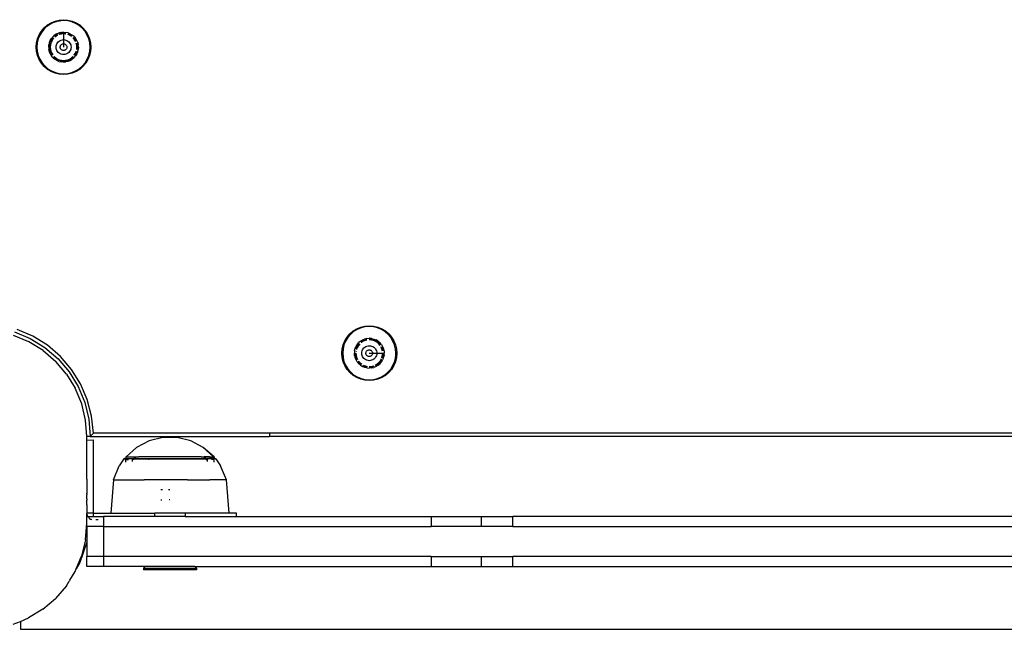
# Model space of a CAD drawing. Extents: x -3874 to 3486, y -4255 to 3949.
# Drawn here: x -1747 to -1451, y 451 to 634 of the extents above; entities that cross this region are included whole.
import ezdxf

# ---------------------------------------------------------------- set-up
doc = ezdxf.new("R2010")
doc.units = 0
doc.layers.get('0').update_dxf_attribs({"linetype": 'CONTINUOUS'})

msp = doc.modelspace()

# ---------------------------------------------------------------- linework, layer by layer
for p, q in [((-1736.57, 634.08), (-1735.31, 634.38)), ((-1735.47, 634.09), (-1735.89, 634.01)), ((-1735.27, 634.14), (-1735.47, 634.09)), ((-1735.31, 634.38), (-1734.02, 634.48)), ((-1735.09, 634.15), (-1735.27, 634.14)), ((-1735.09, 634.15), (-1734.96, 634.18)), ((-1734.02, 634.23), (-1734.96, 634.18)), ((-1734.02, 634.48), (-1732.73, 634.38)), ((-1732.77, 634.14), (-1734.02, 634.23)), ((-1731.55, 633.84), (-1732.77, 634.14)), ((-1732.73, 634.38), (-1731.47, 634.08)), ((-1740.69, 631.08), (-1739.85, 632.07)), ((-1739.89, 631.66), (-1740.49, 630.94)), ((-1739.76, 631.8), (-1739.89, 631.66)), ((-1739.85, 632.07), (-1738.87, 632.91)), ((-1739.67, 631.89), (-1739.76, 631.8)), ((-1739.52, 632.03), (-1739.67, 631.89)), ((-1739.21, 632.32), (-1739.52, 632.03)), ((-1738.88, 632.57), (-1739.21, 632.32)), ((-1738.72, 632.71), (-1738.88, 632.57)), ((-1738.87, 632.91), (-1737.76, 633.58)), ((-1738.72, 632.71), (-1738.61, 632.77)), ((-1738.46, 632.89), (-1738.61, 632.77)), ((-1737.65, 633.36), (-1738.46, 632.89)), ((-1737.76, 633.58), (-1736.57, 634.08)), ((-1736.79, 633.74), (-1737.65, 633.36)), ((-1736.61, 633.79), (-1736.79, 633.74)), ((-1736.49, 633.84), (-1736.61, 633.79)), ((-1736.29, 633.89), (-1736.49, 633.84)), ((-1735.89, 634.01), (-1736.29, 633.89)), ((-1730.39, 633.36), (-1731.55, 633.84)), ((-1731.47, 634.08), (-1730.27, 633.58)), ((-1729.32, 632.71), (-1730.39, 633.36)), ((-1730.27, 633.58), (-1729.17, 632.91)), ((-1728.36, 631.89), (-1729.32, 632.71)), ((-1729.17, 632.91), (-1728.18, 632.07)), ((-1727.55, 630.94), (-1728.36, 631.89)), ((-1728.18, 632.07), (-1727.34, 631.08)), ((-1742.17, 627.52), (-1741.86, 628.78)), ((-1741.63, 628.71), (-1741.92, 627.49)), ((-1741.86, 628.78), (-1741.37, 629.98)), ((-1741.15, 629.87), (-1741.63, 628.71)), ((-1741.37, 629.98), (-1740.69, 631.08)), ((-1740.49, 630.94), (-1741.15, 629.87)), ((-1738.28, 627.62), (-1738.02, 628.27)), ((-1738.05, 627.58), (-1737.8, 628.16)), ((-1738.02, 628.27), (-1737.65, 628.87)), ((-1737.8, 628.16), (-1737.46, 628.73)), ((-1737.31, 629.27), (-1737.65, 628.87)), ((-1737.25, 628.59), (-1737.58, 628.05)), ((-1737.46, 628.73), (-1737.13, 629.12)), ((-1737.31, 629.27), (-1737.18, 629.41)), ((-1736.94, 628.96), (-1737.25, 628.59)), ((-1737.18, 629.41), (-1736.94, 629.64)), ((-1736.51, 629.96), (-1736.94, 629.64)), ((-1736.79, 629.44), (-1736.52, 629.67)), ((-1736.37, 629.47), (-1736.64, 629.24)), ((-1736.52, 629.67), (-1735.95, 630.02)), ((-1736.05, 630.22), (-1736.51, 629.96)), ((-1735.83, 629.8), (-1736.37, 629.47)), ((-1736.05, 630.22), (-1735.88, 630.31)), ((-1735.95, 630.02), (-1735.91, 630.03)), ((-1735.88, 630.31), (-1735.58, 630.44)), ((-1735.76, 629.83), (-1735.83, 629.8)), ((-1735.07, 630.6), (-1735.58, 630.44)), ((-1735.48, 630.22), (-1735.33, 630.28)), ((-1735.25, 630.04), (-1735.38, 629.99)), ((-1735.34, 628.06), (-1735.04, 628.24)), ((-1735.33, 630.28), (-1734.68, 630.43)), ((-1734.64, 630.18), (-1735.25, 630.04)), ((-1735.07, 630.6), (-1734.55, 630.69)), ((-1735.04, 628.24), (-1734.71, 628.38)), ((-1734.71, 628.38), (-1734.37, 628.46)), ((-1734.68, 630.43), (-1734.02, 630.48)), ((-1734.02, 630.23), (-1734.64, 630.18)), ((-1734.02, 630.72), (-1734.55, 630.69)), ((-1734.37, 628.46), (-1734.02, 628.49)), ((-1734.02, 630.72), (-1733.32, 630.67)), ((-1734.02, 630.72), (-1734.02, 630.48)), ((-1734.02, 630.48), (-1733.35, 630.43)), ((-1734.02, 630.48), (-1734.02, 630.23)), ((-1733.39, 630.18), (-1734.02, 630.23)), ((-1734.02, 630.23), (-1734.02, 628.49)), ((-1734.02, 628.49), (-1733.67, 628.46)), ((-1734.02, 628.49), (-1734.02, 627.23)), ((-1733.67, 628.46), (-1733.32, 628.38)), ((-1733.32, 630.17), (-1733.39, 630.18)), ((-1733.35, 630.43), (-1733.32, 630.42)), ((-1732.64, 630.5), (-1733.32, 630.67)), ((-1733.32, 628.38), (-1732.99, 628.24)), ((-1732.99, 628.24), (-1732.69, 628.06)), ((-1732.2, 629.8), (-1732.78, 630.04)), ((-1732.7, 630.28), (-1732.09, 630.02)), ((-1732.64, 630.5), (-1731.99, 630.23)), ((-1731.67, 629.47), (-1732.2, 629.8)), ((-1732.09, 630.02), (-1731.52, 629.67)), ((-1731.99, 630.23), (-1731.39, 629.87)), ((-1731.61, 629.42), (-1731.67, 629.47)), ((-1731.52, 629.67), (-1731.5, 629.65)), ((-1730.85, 629.41), (-1731.39, 629.87)), ((-1730.78, 628.59), (-1731.19, 629.06)), ((-1731.01, 629.24), (-1730.58, 628.73)), ((-1730.85, 629.41), (-1730.39, 628.88)), ((-1730.45, 628.05), (-1730.78, 628.59)), ((-1730.58, 628.73), (-1730.23, 628.16)), ((-1730.01, 628.28), (-1730.39, 628.88)), ((-1730.23, 628.16), (-1730.22, 628.14)), ((-1729.75, 627.63), (-1730.01, 628.28)), ((-1726.89, 629.87), (-1727.55, 630.94)), ((-1727.34, 631.08), (-1726.67, 629.98)), ((-1726.41, 628.71), (-1726.89, 629.87)), ((-1726.67, 629.98), (-1726.17, 628.78)), ((-1726.12, 627.49), (-1726.41, 628.71)), ((-1726.17, 628.78), (-1725.87, 627.52)), ((-1742.27, 626.23), (-1742.17, 627.52)), ((-1742.17, 624.94), (-1742.27, 626.23)), ((-1741.92, 627.49), (-1742.02, 626.23)), ((-1742.02, 626.23), (-1741.92, 624.98)), ((-1738.5, 626.23), (-1738.45, 626.94)), ((-1738.5, 626.23), (-1738.45, 625.53)), ((-1738.5, 626.23), (-1738.27, 626.23)), ((-1738.28, 627.62), (-1738.45, 626.94)), ((-1738.28, 624.85), (-1738.45, 625.53)), ((-1738.27, 626.23), (-1738.22, 626.9)), ((-1738.22, 625.57), (-1738.27, 626.23)), ((-1738.27, 626.23), (-1738.02, 626.23)), ((-1738.22, 626.9), (-1738.06, 627.55)), ((-1738.07, 624.96), (-1738.22, 625.57)), ((-1737.97, 626.86), (-1738.02, 626.23)), ((-1738.02, 626.23), (-1737.97, 625.61)), ((-1737.82, 627.47), (-1737.97, 626.86)), ((-1737.97, 625.61), (-1737.84, 625.07)), ((-1737.58, 628.05), (-1737.79, 627.54)), ((-1736.27, 626.23), (-1736.24, 626.59)), ((-1736.24, 625.88), (-1736.27, 626.23)), ((-1736.24, 626.59), (-1736.16, 626.93)), ((-1736.16, 625.54), (-1736.24, 625.88)), ((-1736.16, 626.93), (-1736.03, 627.26)), ((-1736.03, 625.21), (-1736.16, 625.54)), ((-1736.03, 627.26), (-1735.84, 627.56)), ((-1735.84, 624.91), (-1736.03, 625.21)), ((-1735.84, 627.56), (-1735.61, 627.83)), ((-1735.61, 627.83), (-1735.34, 628.06)), ((-1735.02, 626.23), (-1735.01, 626.39)), ((-1735.01, 626.08), (-1735.02, 626.23)), ((-1735.01, 626.39), (-1734.97, 626.54)), ((-1734.97, 625.93), (-1735.01, 626.08)), ((-1734.97, 626.54), (-1734.91, 626.69)), ((-1734.91, 625.78), (-1734.97, 625.93)), ((-1734.91, 626.69), (-1734.83, 626.82)), ((-1734.83, 625.65), (-1734.91, 625.78)), ((-1734.83, 626.82), (-1734.72, 626.94)), ((-1734.72, 625.53), (-1734.83, 625.65)), ((-1734.72, 626.94), (-1734.61, 627.04)), ((-1734.61, 625.43), (-1734.72, 625.53)), ((-1734.61, 627.04), (-1734.47, 627.13)), ((-1734.47, 625.34), (-1734.61, 625.43)), ((-1734.47, 627.13), (-1734.33, 627.19)), ((-1734.33, 625.28), (-1734.47, 625.34)), ((-1734.33, 627.19), (-1734.17, 627.22)), ((-1734.17, 625.25), (-1734.33, 625.28)), ((-1734.17, 627.22), (-1734.02, 627.23)), ((-1734.02, 625.23), (-1734.17, 625.25)), ((-1734.02, 627.23), (-1733.86, 627.22)), ((-1734.02, 627.23), (-1734.02, 626.23)), ((-1733.86, 625.25), (-1734.02, 625.23)), ((-1733.86, 627.22), (-1733.71, 627.19)), ((-1733.71, 625.28), (-1733.86, 625.25)), ((-1733.71, 627.19), (-1733.56, 627.13)), ((-1733.56, 625.34), (-1733.71, 625.28)), ((-1733.56, 627.13), (-1733.43, 627.04)), ((-1733.43, 625.43), (-1733.56, 625.34)), ((-1733.43, 627.04), (-1733.31, 626.94)), ((-1733.31, 625.53), (-1733.43, 625.43)), ((-1733.31, 626.94), (-1733.21, 626.82)), ((-1733.21, 625.65), (-1733.31, 625.53)), ((-1733.21, 626.82), (-1733.13, 626.69)), ((-1733.13, 625.78), (-1733.21, 625.65)), ((-1733.13, 626.69), (-1733.07, 626.54)), ((-1733.07, 625.93), (-1733.13, 625.78)), ((-1733.07, 626.54), (-1733.03, 626.39)), ((-1733.03, 626.08), (-1733.07, 625.93)), ((-1733.03, 626.39), (-1733.02, 626.23)), ((-1733.02, 626.23), (-1733.03, 626.08)), ((-1732.69, 628.06), (-1732.42, 627.83)), ((-1732.42, 627.83), (-1732.19, 627.56)), ((-1732.19, 627.56), (-1732.01, 627.26)), ((-1732.01, 625.21), (-1732.19, 624.91)), ((-1732.01, 627.26), (-1731.87, 626.93)), ((-1731.87, 625.54), (-1732.01, 625.21)), ((-1731.87, 626.93), (-1731.79, 626.59)), ((-1731.79, 625.88), (-1731.87, 625.54)), ((-1731.79, 626.59), (-1731.76, 626.23)), ((-1731.76, 626.23), (-1731.79, 625.88)), ((-1730.43, 627.98), (-1730.45, 628.05)), ((-1730.07, 626.86), (-1730.21, 627.47)), ((-1730.09, 625.53), (-1730.07, 625.61)), ((-1730.02, 626.23), (-1730.07, 626.86)), ((-1730.07, 625.61), (-1730.02, 626.23)), ((-1729.98, 627.55), (-1729.82, 626.9)), ((-1729.82, 625.57), (-1729.83, 625.53)), ((-1729.82, 626.9), (-1729.77, 626.23)), ((-1729.77, 626.23), (-1729.82, 625.57)), ((-1729.75, 627.63), (-1729.59, 626.94)), ((-1729.74, 624.84), (-1729.59, 625.52)), ((-1729.53, 626.24), (-1729.59, 626.94)), ((-1729.53, 626.24), (-1729.59, 625.52)), ((-1726.02, 626.23), (-1726.12, 627.49)), ((-1726.12, 624.98), (-1726.02, 626.23)), ((-1725.87, 627.52), (-1725.77, 626.23)), ((-1725.77, 626.23), (-1725.87, 624.94)), ((-1741.86, 623.68), (-1742.17, 624.94)), ((-1741.92, 624.98), (-1741.63, 623.76)), ((-1741.37, 622.49), (-1741.86, 623.68)), ((-1741.63, 623.76), (-1741.15, 622.6)), ((-1740.69, 621.38), (-1741.37, 622.49)), ((-1741.15, 622.6), (-1740.49, 621.53)), ((-1738.02, 624.2), (-1738.28, 624.85)), ((-1737.8, 624.3), (-1738.06, 624.92)), ((-1738.02, 624.2), (-1737.65, 623.59)), ((-1737.82, 625), (-1737.58, 624.42)), ((-1737.46, 623.74), (-1737.8, 624.3)), ((-1737.33, 623.23), (-1737.65, 623.59)), ((-1737.58, 624.42), (-1737.25, 623.88)), ((-1737.19, 623.07), (-1737.33, 623.23)), ((-1737.19, 623.07), (-1736.66, 622.61)), ((-1737.02, 623.23), (-1737.05, 623.26)), ((-1736.52, 622.8), (-1737.02, 623.23)), ((-1736.9, 623.47), (-1736.85, 623.41)), ((-1736.85, 623.41), (-1736.37, 623)), ((-1736.06, 622.24), (-1736.66, 622.61)), ((-1735.95, 622.45), (-1736.52, 622.8)), ((-1736.37, 623), (-1735.83, 622.67)), ((-1735.41, 621.97), (-1736.06, 622.24)), ((-1735.37, 622.21), (-1735.95, 622.45)), ((-1735.61, 624.64), (-1735.84, 624.91)), ((-1735.83, 622.67), (-1735.33, 622.46)), ((-1735.34, 624.41), (-1735.61, 624.64)), ((-1735.04, 624.23), (-1735.34, 624.41)), ((-1735.25, 622.43), (-1734.64, 622.28)), ((-1734.71, 624.09), (-1735.04, 624.23)), ((-1734.37, 624.01), (-1734.71, 624.09)), ((-1734.64, 622.28), (-1734.02, 622.23)), ((-1734.02, 623.98), (-1734.37, 624.01)), ((-1733.67, 624.01), (-1734.02, 623.98)), ((-1734.02, 622.23), (-1733.39, 622.28)), ((-1733.32, 624.09), (-1733.67, 624.01)), ((-1733.39, 622.28), (-1732.86, 622.41)), ((-1732.99, 624.23), (-1733.32, 624.09)), ((-1732.69, 624.41), (-1732.99, 624.23)), ((-1732.78, 622.43), (-1732.2, 622.67)), ((-1732.09, 622.45), (-1732.7, 622.19)), ((-1732.42, 624.64), (-1732.69, 624.41)), ((-1731.99, 622.23), (-1732.64, 621.97)), ((-1732.19, 624.91), (-1732.42, 624.64)), ((-1732.2, 622.67), (-1731.67, 623)), ((-1731.52, 622.8), (-1732.09, 622.45)), ((-1731.99, 622.23), (-1731.39, 622.6)), ((-1731.67, 623), (-1731.19, 623.4)), ((-1731.02, 623.22), (-1731.52, 622.8)), ((-1730.86, 623.06), (-1731.39, 622.6)), ((-1730.86, 623.06), (-1730.68, 623.25)), ((-1730.84, 623.82), (-1730.78, 623.88)), ((-1730.78, 623.88), (-1730.45, 624.42)), ((-1730.68, 623.25), (-1730.39, 623.59)), ((-1730.58, 623.74), (-1730.61, 623.7)), ((-1730.23, 624.3), (-1730.58, 623.74)), ((-1730.45, 624.42), (-1730.22, 624.99)), ((-1730.01, 624.19), (-1730.39, 623.59)), ((-1729.98, 624.91), (-1730.23, 624.3)), ((-1729.74, 624.84), (-1730.01, 624.19)), ((-1727.55, 621.53), (-1726.89, 622.6)), ((-1726.67, 622.49), (-1727.34, 621.38)), ((-1726.89, 622.6), (-1726.41, 623.76)), ((-1726.17, 623.68), (-1726.67, 622.49)), ((-1726.41, 623.76), (-1726.12, 624.98)), ((-1725.87, 624.94), (-1726.17, 623.68)), ((-1739.85, 620.4), (-1740.69, 621.38)), ((-1740.49, 621.53), (-1739.67, 620.58)), ((-1738.87, 619.56), (-1739.85, 620.4)), ((-1739.67, 620.58), (-1738.72, 619.76)), ((-1737.76, 618.88), (-1738.87, 619.56)), ((-1738.72, 619.76), (-1737.65, 619.11)), ((-1735.41, 621.97), (-1734.72, 621.8)), ((-1734.68, 622.04), (-1735.33, 622.19)), ((-1734.02, 621.75), (-1734.72, 621.8)), ((-1734.02, 621.98), (-1734.68, 622.04)), ((-1733.35, 622.04), (-1734.02, 621.98)), ((-1734.02, 621.75), (-1733.32, 621.8)), ((-1732.75, 622.18), (-1733.35, 622.04)), ((-1732.64, 621.97), (-1733.32, 621.8)), ((-1730.39, 619.11), (-1729.32, 619.76)), ((-1729.17, 619.56), (-1730.27, 618.88)), ((-1729.32, 619.76), (-1728.36, 620.58)), ((-1728.18, 620.4), (-1729.17, 619.56)), ((-1728.36, 620.58), (-1727.55, 621.53)), ((-1727.34, 621.38), (-1728.18, 620.4)), ((-1736.57, 618.39), (-1737.76, 618.88)), ((-1737.65, 619.11), (-1736.49, 618.63)), ((-1735.31, 618.09), (-1736.57, 618.39)), ((-1736.49, 618.63), (-1735.27, 618.33)), ((-1734.02, 617.98), (-1735.31, 618.09)), ((-1735.27, 618.33), (-1734.02, 618.23)), ((-1734.02, 618.23), (-1732.77, 618.33)), ((-1732.73, 618.09), (-1734.02, 617.98)), ((-1732.77, 618.33), (-1731.55, 618.63)), ((-1731.47, 618.39), (-1732.73, 618.09)), ((-1731.55, 618.63), (-1730.39, 619.11)), ((-1730.27, 618.88), (-1731.47, 618.39)), ((-1644.57, 542.08), (-1643.31, 542.38)), ((-1643.31, 542.38), (-1642.02, 542.48)), ((-1642.02, 542.23), (-1643.27, 542.14)), ((-1642.02, 542.48), (-1640.73, 542.38)), ((-1640.77, 542.14), (-1642.02, 542.23)), ((-1640.73, 542.38), (-1639.47, 542.08)), ((-1744.45, 537.67), (-1749.08, 539.59)), ((-1748.82, 540.62), (-1744.04, 538.64)), ((-1743.23, 539.34), (-1747.94, 541.38)), ((-1738.87, 536.62), (-1743.23, 539.34)), ((-1648.69, 539.08), (-1647.85, 540.07)), ((-1647.67, 539.89), (-1648.49, 538.94)), ((-1647.85, 540.07), (-1646.87, 540.91)), ((-1646.72, 540.71), (-1647.67, 539.89)), ((-1646.87, 540.91), (-1645.76, 541.58)), ((-1645.65, 541.36), (-1646.72, 540.71)), ((-1645.76, 541.58), (-1644.57, 542.08)), ((-1644.49, 541.84), (-1645.65, 541.36)), ((-1643.27, 542.14), (-1644.49, 541.84)), ((-1639.55, 541.84), (-1640.77, 542.14)), ((-1638.39, 541.36), (-1639.55, 541.84)), ((-1639.47, 542.08), (-1638.27, 541.58)), ((-1637.32, 540.71), (-1638.39, 541.36)), ((-1638.27, 541.58), (-1637.17, 540.91)), ((-1636.36, 539.89), (-1637.32, 540.71)), ((-1637.17, 540.91), (-1636.18, 540.07)), ((-1635.55, 538.94), (-1636.36, 539.89)), ((-1636.18, 540.07), (-1635.34, 539.08)), ((-1740.17, 535.04), (-1744.45, 537.67)), ((-1744.04, 538.64), (-1739.62, 535.93)), ((-1734.98, 533.28), (-1738.87, 536.62)), ((-1650.17, 535.52), (-1649.86, 536.78)), ((-1649.63, 536.71), (-1649.92, 535.49)), ((-1649.86, 536.78), (-1649.37, 537.98)), ((-1649.15, 537.87), (-1649.63, 536.71)), ((-1649.37, 537.98), (-1648.69, 539.08)), ((-1648.49, 538.94), (-1649.15, 537.87)), ((-1645.65, 536.87), (-1646.02, 536.27)), ((-1645.8, 536.16), (-1645.46, 536.73)), ((-1645.65, 536.87), (-1645.19, 537.4)), ((-1645.25, 536.59), (-1645.58, 536.05)), ((-1645.46, 536.73), (-1645.03, 537.23)), ((-1644.85, 537.06), (-1645.25, 536.59)), ((-1644.66, 537.86), (-1645.19, 537.4)), ((-1644.66, 537.86), (-1644.06, 538.23)), ((-1644.55, 537.64), (-1644.52, 537.67)), ((-1644.52, 537.67), (-1643.95, 538.02)), ((-1644.37, 537.47), (-1644.43, 537.42)), ((-1643.83, 537.8), (-1644.37, 537.47)), ((-1644.06, 538.23), (-1643.41, 538.5)), ((-1643.95, 538.02), (-1643.33, 538.28)), ((-1643.25, 538.04), (-1643.83, 537.8)), ((-1642.73, 538.66), (-1643.41, 538.5)), ((-1643.33, 538.28), (-1642.73, 538.42)), ((-1642.72, 538.17), (-1643.25, 538.04)), ((-1643.04, 536.24), (-1642.71, 536.38)), ((-1642.73, 538.66), (-1642.01, 538.72)), ((-1642.71, 536.38), (-1642.37, 536.46)), ((-1642.37, 536.46), (-1642.02, 536.49)), ((-1642.02, 538.23), (-1642.09, 538.23)), ((-1642.05, 538.48), (-1642.02, 538.48)), ((-1642.02, 538.48), (-1641.35, 538.43)), ((-1641.39, 538.18), (-1642.02, 538.23)), ((-1642.02, 536.49), (-1641.67, 536.46)), ((-1641.31, 538.66), (-1642.01, 538.72)), ((-1641.67, 536.46), (-1641.32, 536.38)), ((-1640.78, 538.04), (-1641.39, 538.18)), ((-1641.35, 538.43), (-1640.7, 538.28)), ((-1641.32, 536.38), (-1640.99, 536.24)), ((-1641.31, 538.66), (-1640.62, 538.5)), ((-1640.2, 537.8), (-1640.78, 538.04)), ((-1640.7, 538.28), (-1640.09, 538.02)), ((-1640.62, 538.5), (-1639.97, 538.23)), ((-1639.73, 537.51), (-1640.2, 537.8)), ((-1640.09, 538.02), (-1639.55, 537.69)), ((-1639.37, 537.86), (-1639.97, 538.23)), ((-1639.19, 537.06), (-1639.66, 537.47)), ((-1639.51, 537.67), (-1639.01, 537.24)), ((-1639.37, 537.86), (-1638.84, 537.4)), ((-1638.78, 536.59), (-1639.19, 537.06)), ((-1639.01, 537.24), (-1638.58, 536.73)), ((-1638.38, 536.87), (-1638.84, 537.4)), ((-1638.38, 536.87), (-1638.02, 536.27)), ((-1634.89, 537.87), (-1635.55, 538.94)), ((-1635.34, 539.08), (-1634.67, 537.98)), ((-1634.41, 536.71), (-1634.89, 537.87)), ((-1634.67, 537.98), (-1634.17, 536.78)), ((-1634.12, 535.49), (-1634.41, 536.71)), ((-1634.17, 536.78), (-1633.87, 535.52)), ((-1740.17, 535.04), (-1736.35, 531.77)), ((-1739.62, 535.93), (-1735.68, 532.57)), ((-1650.27, 534.23), (-1650.17, 535.52)), ((-1650.17, 532.94), (-1650.27, 534.23)), ((-1649.92, 535.49), (-1650.02, 534.23)), ((-1650.02, 534.23), (-1649.92, 532.98)), ((-1646.45, 534.93), (-1646.5, 534.23)), ((-1646.45, 533.53), (-1646.5, 534.23)), ((-1646.45, 534.93), (-1646.29, 535.62)), ((-1646.45, 533.53), (-1646.28, 532.84)), ((-1646.29, 535.62), (-1646.02, 536.27)), ((-1646.22, 533.57), (-1646.27, 534.23)), ((-1646.22, 534.86), (-1646.22, 534.89)), ((-1646.06, 532.92), (-1646.22, 533.57)), ((-1646.07, 535.51), (-1646.06, 535.55)), ((-1646.06, 535.55), (-1645.8, 536.16)), ((-1646.02, 534.23), (-1645.97, 533.61)), ((-1645.97, 534.86), (-1645.97, 534.78)), ((-1645.97, 533.61), (-1645.82, 533)), ((-1645.82, 535.47), (-1645.84, 535.39)), ((-1645.58, 536.05), (-1645.82, 535.47)), ((-1644.27, 534.23), (-1644.24, 534.59)), ((-1644.24, 533.88), (-1644.27, 534.23)), ((-1644.24, 534.59), (-1644.16, 534.93)), ((-1644.16, 533.54), (-1644.24, 533.88)), ((-1644.16, 534.93), (-1644.03, 535.26)), ((-1644.03, 533.21), (-1644.16, 533.54)), ((-1644.03, 535.26), (-1643.84, 535.56)), ((-1643.84, 535.56), (-1643.61, 535.83)), ((-1643.61, 535.83), (-1643.34, 536.06)), ((-1643.34, 536.06), (-1643.04, 536.24)), ((-1643.02, 534.23), (-1643.01, 534.39)), ((-1643.01, 534.08), (-1643.02, 534.23)), ((-1643.01, 534.39), (-1642.97, 534.54)), ((-1642.97, 533.93), (-1643.01, 534.08)), ((-1642.97, 534.54), (-1642.91, 534.69)), ((-1642.91, 533.78), (-1642.97, 533.93)), ((-1642.91, 534.69), (-1642.83, 534.82)), ((-1642.83, 533.65), (-1642.91, 533.78)), ((-1642.83, 534.82), (-1642.72, 534.94)), ((-1642.72, 533.53), (-1642.83, 533.65)), ((-1642.72, 534.94), (-1642.61, 535.04)), ((-1642.61, 533.43), (-1642.72, 533.53)), ((-1642.61, 535.04), (-1642.47, 535.13)), ((-1642.47, 533.34), (-1642.61, 533.43)), ((-1642.47, 535.13), (-1642.33, 535.19)), ((-1642.33, 533.28), (-1642.47, 533.34)), ((-1642.33, 535.19), (-1642.17, 535.22)), ((-1642.17, 535.22), (-1642.02, 535.23)), ((-1642.02, 535.23), (-1641.86, 535.22)), ((-1642.02, 534.23), (-1641.02, 534.23)), ((-1641.86, 535.22), (-1641.71, 535.19)), ((-1641.71, 535.19), (-1641.56, 535.13)), ((-1641.56, 533.34), (-1641.71, 533.28)), ((-1641.56, 535.13), (-1641.43, 535.04)), ((-1641.43, 533.43), (-1641.56, 533.34)), ((-1641.43, 535.04), (-1641.31, 534.94)), ((-1641.31, 533.53), (-1641.43, 533.43)), ((-1641.31, 534.94), (-1641.21, 534.82)), ((-1641.21, 533.65), (-1641.31, 533.53)), ((-1641.21, 534.82), (-1641.13, 534.69)), ((-1641.13, 533.78), (-1641.21, 533.65)), ((-1641.13, 534.69), (-1641.07, 534.54)), ((-1641.07, 533.93), (-1641.13, 533.78)), ((-1641.07, 534.54), (-1641.03, 534.39)), ((-1641.03, 534.08), (-1641.07, 533.93)), ((-1641.03, 534.39), (-1641.02, 534.23)), ((-1641.02, 534.23), (-1641.03, 534.08)), ((-1641.02, 534.23), (-1639.76, 534.23)), ((-1640.99, 536.24), (-1640.69, 536.06)), ((-1640.69, 536.06), (-1640.42, 535.83)), ((-1640.42, 535.83), (-1640.19, 535.56)), ((-1640.19, 535.56), (-1640.01, 535.26)), ((-1640.01, 535.26), (-1639.87, 534.93)), ((-1639.87, 533.54), (-1640.01, 533.21)), ((-1639.87, 534.93), (-1639.79, 534.59)), ((-1639.79, 533.88), (-1639.87, 533.54)), ((-1639.79, 534.59), (-1639.76, 534.23)), ((-1639.76, 534.23), (-1639.79, 533.88)), ((-1639.76, 534.23), (-1638.02, 534.23)), ((-1638.45, 536.05), (-1638.49, 536.11)), ((-1638.21, 535.47), (-1638.45, 536.05)), ((-1638.25, 536.19), (-1638.23, 536.16)), ((-1638.23, 536.16), (-1637.98, 535.55)), ((-1638.07, 534.86), (-1638.21, 535.47)), ((-1638.21, 533), (-1638.07, 533.61)), ((-1638.07, 533.61), (-1638.02, 534.23)), ((-1638.02, 536.27), (-1637.75, 535.62)), ((-1638.02, 534.23), (-1638.02, 534.31)), ((-1638.02, 534.23), (-1637.77, 534.23)), ((-1637.98, 535.55), (-1637.82, 534.9)), ((-1637.82, 533.57), (-1637.98, 532.92)), ((-1637.77, 534.23), (-1637.82, 533.57)), ((-1637.77, 534.27), (-1637.77, 534.23)), ((-1637.77, 534.23), (-1637.53, 534.23)), ((-1637.59, 534.93), (-1637.75, 535.62)), ((-1637.56, 533.71), (-1637.66, 533.19)), ((-1637.59, 534.93), (-1637.53, 534.23)), ((-1637.56, 533.71), (-1637.53, 534.23)), ((-1634.02, 534.23), (-1634.12, 535.49)), ((-1634.07, 533.29), (-1634.02, 534.23)), ((-1633.87, 535.52), (-1633.77, 534.23)), ((-1633.77, 534.23), (-1633.87, 532.94)), ((-1733.09, 527.95), (-1736.35, 531.77)), ((-1735.68, 532.57), (-1732.32, 528.63)), ((-1731.63, 529.38), (-1734.98, 533.28)), ((-1649.86, 531.68), (-1650.17, 532.94)), ((-1649.92, 532.98), (-1649.63, 531.76)), ((-1649.37, 530.49), (-1649.86, 531.68)), ((-1649.63, 531.76), (-1649.15, 530.6)), ((-1648.69, 529.38), (-1649.37, 530.49)), ((-1649.15, 530.6), (-1648.49, 529.53)), ((-1646.01, 532.19), (-1646.28, 532.84)), ((-1645.8, 532.3), (-1646.06, 532.92)), ((-1645.65, 531.6), (-1646.01, 532.19)), ((-1645.82, 533), (-1645.58, 532.42)), ((-1645.78, 532.27), (-1645.8, 532.3)), ((-1645.65, 531.6), (-1645.19, 531.06)), ((-1645.58, 532.42), (-1645.54, 532.35)), ((-1645.02, 531.23), (-1645.45, 531.73)), ((-1645.25, 531.88), (-1644.85, 531.41)), ((-1644.65, 530.6), (-1645.19, 531.06)), ((-1644.52, 530.8), (-1645.02, 531.23)), ((-1644.85, 531.41), (-1644.37, 531)), ((-1644.65, 530.6), (-1644.05, 530.24)), ((-1644.48, 530.78), (-1644.52, 530.8)), ((-1644.37, 531), (-1644.3, 530.96)), ((-1643.84, 532.91), (-1644.03, 533.21)), ((-1643.33, 530.19), (-1643.95, 530.45)), ((-1643.61, 532.64), (-1643.84, 532.91)), ((-1643.83, 530.67), (-1643.25, 530.43)), ((-1643.34, 532.41), (-1643.61, 532.64)), ((-1643.04, 532.23), (-1643.34, 532.41)), ((-1643.25, 530.43), (-1642.64, 530.28)), ((-1642.71, 532.09), (-1643.04, 532.23)), ((-1642.37, 532.01), (-1642.71, 532.09)), ((-1642.02, 531.98), (-1642.37, 532.01)), ((-1642.17, 533.25), (-1642.33, 533.28)), ((-1642.02, 533.23), (-1642.17, 533.25)), ((-1641.86, 533.25), (-1642.02, 533.23)), ((-1641.67, 532.01), (-1642.02, 531.98)), ((-1641.71, 533.28), (-1641.86, 533.25)), ((-1641.32, 532.09), (-1641.67, 532.01)), ((-1641.39, 530.28), (-1640.78, 530.43)), ((-1640.99, 532.23), (-1641.32, 532.09)), ((-1640.69, 532.41), (-1640.99, 532.23)), ((-1640.78, 530.43), (-1640.71, 530.46)), ((-1640.42, 532.64), (-1640.69, 532.41)), ((-1640.19, 532.91), (-1640.42, 532.64)), ((-1640.2, 530.67), (-1639.67, 531)), ((-1640.01, 533.21), (-1640.19, 532.91)), ((-1639.52, 530.8), (-1640.09, 530.45)), ((-1639.38, 530.6), (-1639.98, 530.24)), ((-1639.67, 531), (-1639.19, 531.41)), ((-1639.01, 531.23), (-1639.52, 530.8)), ((-1639.38, 530.6), (-1638.97, 530.94)), ((-1639.19, 531.41), (-1638.78, 531.88)), ((-1638.58, 531.74), (-1639.01, 531.23)), ((-1638.61, 531.32), (-1638.97, 530.94)), ((-1638.78, 531.88), (-1638.45, 532.42)), ((-1638.61, 531.32), (-1638.29, 531.74)), ((-1638.23, 532.3), (-1638.58, 531.74)), ((-1638.45, 532.42), (-1638.42, 532.49)), ((-1638.29, 531.74), (-1638.02, 532.2)), ((-1638.27, 532.87), (-1638.21, 533)), ((-1638.22, 532.34), (-1638.23, 532.3)), ((-1637.98, 532.92), (-1638.04, 532.78)), ((-1637.81, 532.68), (-1638.02, 532.2)), ((-1637.81, 532.68), (-1637.66, 533.19)), ((-1635.37, 529.79), (-1634.89, 530.6)), ((-1634.67, 530.49), (-1635.34, 529.38)), ((-1634.89, 530.6), (-1634.51, 531.47)), ((-1634.17, 531.68), (-1634.67, 530.49)), ((-1634.51, 531.47), (-1634.46, 531.65)), ((-1634.46, 531.65), (-1634.41, 531.76)), ((-1634.41, 531.76), (-1634.36, 531.97)), ((-1634.36, 531.97), (-1634.24, 532.37)), ((-1634.24, 532.37), (-1634.16, 532.78)), ((-1633.87, 532.94), (-1634.17, 531.68)), ((-1634.16, 532.78), (-1634.12, 532.98)), ((-1634.12, 532.98), (-1634.1, 533.16)), ((-1634.07, 533.29), (-1634.1, 533.16)), ((-1733.09, 527.95), (-1730.48, 523.67)), ((-1732.32, 528.63), (-1729.61, 524.22)), ((-1728.91, 525.03), (-1731.63, 529.38)), ((-1647.85, 528.4), (-1648.69, 529.38)), ((-1648.49, 529.53), (-1647.67, 528.58)), ((-1646.87, 527.56), (-1647.85, 528.4)), ((-1647.67, 528.58), (-1646.72, 527.76)), ((-1645.76, 526.88), (-1646.87, 527.56)), ((-1646.72, 527.76), (-1645.65, 527.11)), ((-1643.4, 529.97), (-1644.05, 530.24)), ((-1642.72, 529.8), (-1643.4, 529.97)), ((-1642.68, 530.04), (-1643.33, 530.19)), ((-1642.72, 529.8), (-1642.02, 529.75)), ((-1642.64, 530.03), (-1642.68, 530.04)), ((-1642.64, 530.28), (-1642.57, 530.28)), ((-1642.02, 530.23), (-1641.39, 530.28)), ((-1641.35, 530.04), (-1642.02, 529.98)), ((-1641.32, 529.8), (-1642.02, 529.75)), ((-1640.7, 530.19), (-1641.35, 530.04)), ((-1641.32, 529.8), (-1640.63, 529.97)), ((-1640.67, 530.21), (-1640.7, 530.19)), ((-1639.98, 530.24), (-1640.63, 529.97)), ((-1638.39, 527.11), (-1637.32, 527.76)), ((-1637.17, 527.56), (-1638.27, 526.88)), ((-1637.32, 527.76), (-1636.59, 528.36)), ((-1636.18, 528.4), (-1637.17, 527.56)), ((-1636.59, 528.36), (-1636.46, 528.5)), ((-1636.46, 528.5), (-1636.36, 528.58)), ((-1636.36, 528.58), (-1636.22, 528.74)), ((-1636.22, 528.74), (-1635.93, 529.04)), ((-1635.34, 529.38), (-1636.18, 528.4)), ((-1635.93, 529.04), (-1635.68, 529.37)), ((-1635.68, 529.37), (-1635.55, 529.53)), ((-1635.55, 529.53), (-1635.48, 529.64)), ((-1635.48, 529.64), (-1635.37, 529.79)), ((-1726.87, 520.31), (-1728.91, 525.03)), ((-1644.57, 526.39), (-1645.76, 526.88)), ((-1645.65, 527.11), (-1644.49, 526.63)), ((-1643.31, 526.09), (-1644.57, 526.39)), ((-1644.49, 526.63), (-1643.27, 526.33)), ((-1642.02, 525.98), (-1643.31, 526.09)), ((-1643.27, 526.33), (-1642.02, 526.23)), ((-1642.02, 526.23), (-1640.77, 526.33)), ((-1640.73, 526.09), (-1642.02, 525.98)), ((-1640.77, 526.33), (-1639.55, 526.63)), ((-1639.47, 526.39), (-1640.73, 526.09)), ((-1639.55, 526.63), (-1638.39, 527.11)), ((-1638.27, 526.88), (-1639.47, 526.39)), ((-1728.56, 519.03), (-1730.48, 523.67)), ((-1729.61, 524.22), (-1727.63, 519.43)), ((-1727.39, 514.14), (-1728.56, 519.03)), ((-1727.63, 519.43), (-1726.42, 514.4)), ((-1725.57, 515.34), (-1726.87, 520.31)), ((-1727.01, 509.23), (-1727.39, 514.14)), ((-1726.42, 514.4), (-1726.02, 509.23)), ((-1725.03, 510.23), (-1725.57, 515.34)), ((-1725.42, 509.83), (-1725.62, 509.63)), ((-1725.23, 510.03), (-1725.42, 509.83)), ((-1725.03, 510.23), (-1725.23, 510.03)), ((-1672.02, 510.23), (-1725.03, 510.23)), ((-1672.02, 510.23), (-1672.02, 509.23)), ((-922.02, 510.23), (-1672.02, 510.23)), ((-1727.01, 509.23), (-1727, 509.14)), ((-1726.02, 509.23), (-1727.01, 509.23)), ((-1727, 508.13), (-1727, 509.14)), ((-1727, 508.13), (-1725, 508.14)), ((-1727, 496.4), (-1727, 508.13)), ((-1725.82, 509.43), (-1726.02, 509.23)), ((-1726.02, 509.23), (-1672.02, 509.23)), ((-1725.62, 509.63), (-1725.82, 509.43)), ((-1725, 486.15), (-1725, 508.14)), ((-1708.27, 507.85), (-1712.04, 505.85)), ((-1704.14, 508.88), (-1708.27, 507.85)), ((-1699.87, 508.88), (-1704.14, 508.88)), ((-1695.73, 507.85), (-1699.87, 508.88)), ((-1691.97, 505.85), (-1695.73, 507.85)), ((-922.02, 509.23), (-1672.02, 509.23)), ((-1712.04, 505.85), (-1715.14, 503.08)), ((-1688.7, 503.08), (-1691.97, 505.85)), ((-1688.87, 503.08), (-1691.97, 505.85)), ((-1715.84, 502.43), (-1717.24, 500.38)), ((-1715.79, 502.49), (-1715.84, 502.43)), ((-1715.84, 502.43), (-1715.67, 502.43)), ((-1715.72, 502.52), (-1715.79, 502.49)), ((-1715.65, 502.54), (-1715.72, 502.52)), ((-1715.67, 502.43), (-1715.34, 502.39)), ((-1715.58, 502.55), (-1715.65, 502.54)), ((-1715.51, 502.53), (-1715.58, 502.55)), ((-1715.44, 502.5), (-1715.51, 502.53)), ((-1715.31, 502.55), (-1715.44, 502.5)), ((-1715.38, 502.45), (-1715.44, 502.5)), ((-1715.34, 502.39), (-1715.38, 502.45)), ((-1715.34, 502.39), (-1715.31, 502.43)), ((-1715.31, 502.32), (-1715.34, 502.39)), ((-1715.3, 503.08), (-1715.31, 502.55)), ((-1715.31, 502.55), (-1715.31, 502.43)), ((-1715.31, 502.55), (-1712.87, 502.55)), ((-1713.01, 502.43), (-1715.31, 502.43)), ((-1715.31, 502.29), (-1715.31, 502.32)), ((-1715.14, 503.08), (-1715.3, 503.08)), ((-1715.3, 501.47), (-1715.3, 502.22)), ((-1715.28, 502.25), (-1714.52, 502.25)), ((-1715.14, 503.08), (-1712.23, 503.08)), ((-1712.85, 502.25), (-1713.31, 502.25)), ((-1713.3, 501.67), (-1713.31, 502.25)), ((-1713.27, 502.31), (-1713.16, 502.31)), ((-1713.16, 502.31), (-1713.01, 502.43)), ((-1712.81, 502.31), (-1713.16, 502.31)), ((-1713.01, 502.43), (-1712.87, 502.55)), ((-1713.01, 502.43), (-1691, 502.43)), ((-1712.87, 502.55), (-1712.23, 503.08)), ((-1712.87, 502.55), (-1691.13, 502.55)), ((-1712.23, 503.08), (-1711.41, 503.08)), ((-1692.6, 503.08), (-1711.41, 503.08)), ((-1708.36, 502.25), (-1708.51, 502.25)), ((-1708.28, 502.31), (-1708.44, 502.31)), ((-1692.6, 503.08), (-1691.78, 503.08)), ((-1691.78, 503.08), (-1691.13, 502.55)), ((-1691.78, 503.08), (-1691.69, 503.08)), ((-1691.69, 503.08), (-1691.01, 502.55)), ((-1690.15, 503.08), (-1691.69, 503.08)), ((-1690.84, 502.31), (-1691.2, 502.31)), ((-1691.15, 502.25), (-1690.7, 502.25)), ((-1691.13, 502.55), (-1691.01, 502.55)), ((-1691.13, 502.55), (-1691, 502.43)), ((-1691.01, 502.55), (-1690.86, 502.43)), ((-1688.7, 502.55), (-1691.01, 502.55)), ((-1691, 502.43), (-1690.84, 502.31)), ((-1690.86, 502.43), (-1691, 502.43)), ((-1690.81, 502.43), (-1690.86, 502.43)), ((-1690.76, 502.35), (-1690.84, 502.31)), ((-1690.81, 502.43), (-1690.76, 502.35)), ((-1688.7, 502.43), (-1690.81, 502.43)), ((-1690.73, 502.31), (-1690.76, 502.35)), ((-1690.7, 501.67), (-1690.7, 502.25)), ((-1690.15, 503.08), (-1688.87, 503.08)), ((-1688.72, 502.25), (-1689.49, 502.25)), ((-1688.87, 503.08), (-1688.7, 503.08)), ((-1688.7, 503.08), (-1688.7, 502.55)), ((-1688.7, 502.55), (-1688.7, 502.43)), ((-1688.7, 502.55), (-1688.57, 502.5)), ((-1688.62, 502.45), (-1688.7, 502.43)), ((-1688.7, 501.47), (-1688.7, 502.22)), ((-1688.62, 502.45), (-1688.57, 502.5)), ((-1688.34, 502.43), (-1688.62, 502.45)), ((-1688.57, 502.5), (-1688.5, 502.53)), ((-1688.5, 502.53), (-1688.43, 502.55)), ((-1688.43, 502.55), (-1688.36, 502.54)), ((-1688.36, 502.54), (-1688.28, 502.52)), ((-1688.17, 502.43), (-1688.34, 502.43)), ((-1688.28, 502.52), (-1688.22, 502.49)), ((-1688.22, 502.49), (-1688.17, 502.43)), ((-1688.17, 502.43), (-1686.77, 500.38)), ((-1719, 496.15), (-1717.24, 500.38)), ((-1685, 496.15), (-1686.77, 500.38)), ((-1727, 496.4), (-1727.02, 496.19)), ((-1727.02, 496.19), (-1727, 495.68)), ((-1727, 495.68), (-1727.02, 495.41)), ((-1727.02, 495.41), (-1727, 495.26)), ((-1727, 495.26), (-1727.02, 495.22)), ((-1727.02, 495.22), (-1727, 494.99)), ((-1727, 494.99), (-1727.02, 494.61)), ((-1719, 496.15), (-1719.8, 486.15)), ((-1719, 496.15), (-1714.02, 496.15)), ((-1714.02, 496.15), (-1709.72, 496.15)), ((-1699.34, 496.15), (-1709.72, 496.15)), ((-1696.75, 496.15), (-1699.34, 496.15)), ((-1696.75, 496.15), (-1694.29, 496.15)), ((-1694.29, 496.15), (-1689.98, 496.15)), ((-1685, 496.15), (-1689.98, 496.15)), ((-1684.2, 486.15), (-1685, 496.15)), ((-1727.02, 494.61), (-1727, 494.35)), ((-1727.02, 494.23), (-1727, 494.28)), ((-1727.02, 494.23), (-1727.02, 493.85)), ((-1727.02, 493.85), (-1727, 493.79)), ((-1727, 493.54), (-1727.02, 493.28)), ((-1727.02, 493.28), (-1727.02, 493.15)), ((-1727.02, 493.15), (-1727, 492.91)), ((-1727, 492.63), (-1727.02, 492.52)), ((-1727.02, 492.52), (-1727, 492.45)), ((-1727, 492.45), (-1727.02, 492.41)), ((-1727.02, 492.41), (-1727, 492.15)), ((-1727.02, 491.99), (-1727, 492.15)), ((-1727.02, 491.99), (-1727, 491.91)), ((-1727, 491.91), (-1727.02, 491.64)), ((-1727, 494.35), (-1727, 494.28)), ((-1727, 493.79), (-1727, 493.54)), ((-1727, 492.91), (-1727, 492.63)), ((-1704.24, 493.15), (-1704.7, 493.15)), ((-1702, 493.15), (-1702.47, 493.15)), ((-1727.02, 490.44), (-1727.02, 491.64)), ((-1727.02, 490.44), (-1727, 490.23)), ((-1727, 490.23), (-1727.02, 490.05)), ((-1727.02, 489.73), (-1727.02, 490.05)), ((-1727, 488.62), (-1727.02, 489.73)), ((-1704.74, 490.15), (-1704.47, 490.15)), ((-1702, 490.15), (-1702.27, 490.15)), ((-1727, 488.62), (-1727, 486.15)), ((-1726.98, 485.83), (-1727, 486.15)), ((-1725, 486.15), (-1727, 486.15)), ((-1725, 485.15), (-1725, 486.15)), ((-1725, 486.15), (-1719.8, 486.15)), ((-1719.8, 486.15), (-1706.6, 486.15)), ((-1706.6, 485.15), (-1706.6, 486.15)), ((-1697.41, 486.15), (-1706.6, 486.15)), ((-1697.41, 486.15), (-1697.41, 485.15)), ((-1684.2, 486.15), (-1697.41, 486.15)), ((-1682, 486.15), (-1684.2, 486.15)), ((-1682, 485.15), (-1682, 486.15)), ((-1727.43, 478.13), (-1727.03, 483.14)), ((-1727.03, 483.14), (-1727, 485.15)), ((-1727, 482.15), (-1727.03, 483.14)), ((-1727, 485.15), (-1726.98, 485.83)), ((-1727, 485.15), (-1726.73, 485.15)), ((-1726.98, 485.83), (-1726.91, 485.53)), ((-1726.91, 485.53), (-1726.79, 485.24)), ((-1726.73, 485.15), (-1726.79, 485.24)), ((-1726.73, 485.15), (-1725, 485.15)), ((-1726.46, 484.79), (-1726.42, 484.73)), ((-1726.18, 484.53), (-1726.42, 484.73)), ((-1726.18, 484.53), (-1725.91, 484.36)), ((-1725.91, 484.36), (-1725.62, 484.24)), ((-1725.55, 484.23), (-1725.62, 484.24)), ((-1725, 485.15), (-1722.04, 485.15)), ((-1723.58, 484.15), (-1724.3, 484.15)), ((-1722.04, 485.15), (-1722.04, 482.15)), ((-1706.6, 485.15), (-1722.04, 485.15)), ((-1697.41, 485.15), (-1706.6, 485.15)), ((-1697.41, 485.15), (-1682, 485.15)), ((-1682, 485.15), (-1623.43, 485.15)), ((-1623.43, 485.15), (-1623.43, 482.15)), ((-1623.43, 485.15), (-1608.37, 485.15)), ((-1608.37, 485.15), (-1608.37, 482.15)), ((-1608.37, 485.15), (-1598.85, 485.15)), ((-1598.85, 482.15), (-1598.85, 485.15)), ((-1391.76, 485.15), (-1598.85, 485.15)), ((-1727, 482.15), (-1727.02, 477.43)), ((-1722.04, 482.15), (-1727, 482.15)), ((-1722.04, 482.15), (-1722.04, 473.15)), ((-1722.04, 482.15), (-1623.43, 482.15)), ((-1608.37, 482.15), (-1623.43, 482.15)), ((-1598.85, 482.15), (-1608.37, 482.15)), ((-1598.85, 482.15), (-1391.76, 482.15)), ((-1727.02, 477.43), (-1729.11, 471.35)), ((-1727.43, 478.13), (-1728.61, 473.25)), ((-1727.02, 477.43), (-1727, 473.15)), ((-1730.19, 469.44), (-1728.61, 473.25)), ((-1729.11, 471.35), (-1730.19, 469.44)), ((-1727, 470.15), (-1727, 473.15)), ((-1722.04, 473.15), (-1727, 473.15)), ((-1722.04, 473.15), (-1722.04, 470.15)), ((-1623.43, 473.15), (-1722.04, 473.15)), ((-1623.43, 473.15), (-1623.43, 470.15)), ((-1623.43, 473.15), (-1608.37, 473.15)), ((-1608.37, 473.15), (-1608.37, 470.15)), ((-1608.37, 473.15), (-1598.85, 473.15)), ((-1598.85, 470.15), (-1598.85, 473.15)), ((-1391.76, 473.15), (-1598.85, 473.15)), ((-1732.15, 465.98), (-1730.54, 468.61)), ((-1730.54, 468.61), (-1730.19, 469.44)), ((-1722.04, 470.15), (-1727, 470.15)), ((-1709.5, 470.15), (-1722.04, 470.15)), ((-1709.5, 470.15), (-1710, 469.65)), ((-1710, 469.65), (-1710, 469.15)), ((-1710, 469.65), (-1694, 469.65)), ((-1694, 469.15), (-1710, 469.15)), ((-1694.5, 470.15), (-1709.5, 470.15)), ((-1694, 469.65), (-1694.5, 470.15)), ((-1694.5, 470.15), (-1623.43, 470.15)), ((-1694, 469.65), (-1694, 469.15)), ((-1623.43, 470.15), (-1608.37, 470.15)), ((-1608.37, 470.15), (-1598.85, 470.15)), ((-1598.85, 470.15), (-1391.76, 470.15)), ((-1733.16, 464.33), (-1732.32, 465.71)), ((-1732.28, 465.76), (-1732.32, 465.71)), ((-1732.15, 465.98), (-1732.28, 465.76)), ((-1733.16, 464.33), (-1736.43, 460.52)), ((-1740.25, 457.26), (-1736.43, 460.52)), ((-1740.25, 457.26), (-1744.53, 454.64)), ((-1749.18, 452.73), (-1747.02, 453.62)), ((-1747.02, 453.62), (-1744.53, 454.64)), ((-1747.02, 453.62), (-1747.02, 451.23)), ((-1747.02, 451.23), (-847.02, 451.23))]:
    msp.add_line(p, q)

doc.saveas('drawing.dxf')
